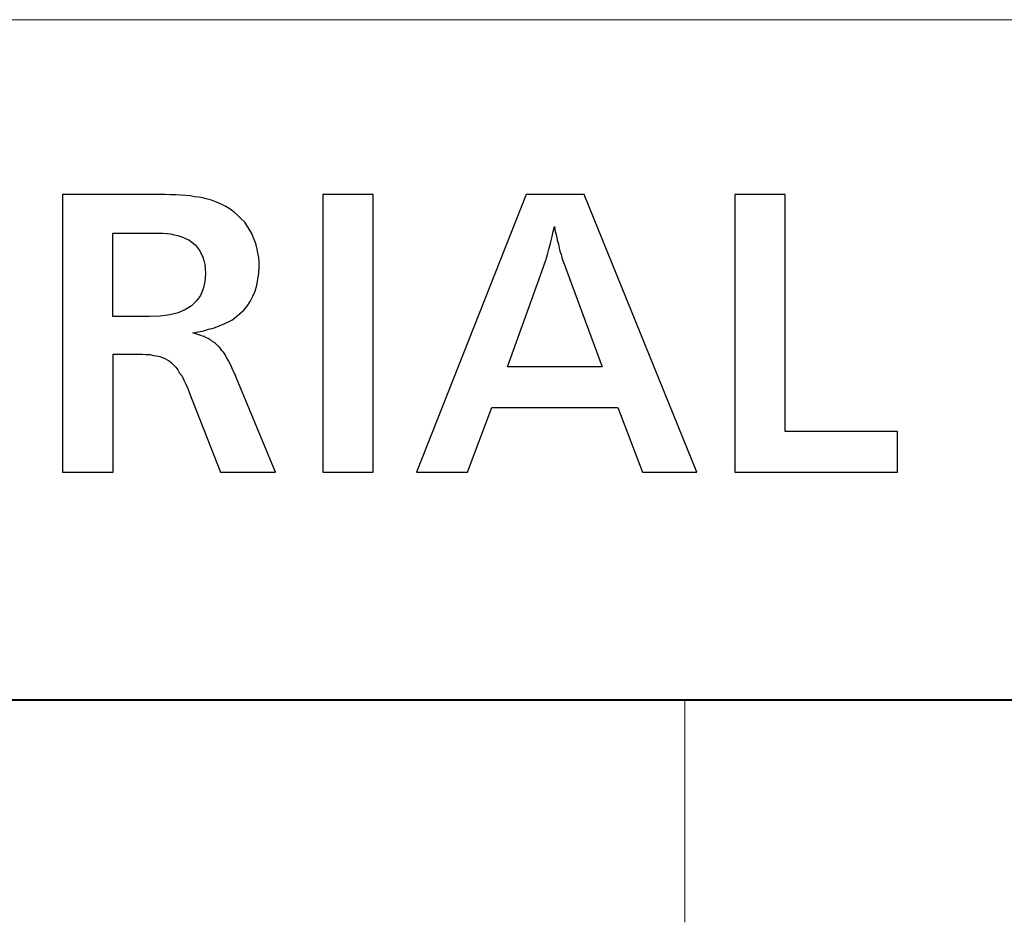
# Model space of a CAD drawing. Units: millimetres. Extents: x -293 to 293, y -208 to 209.
# Drawn here: x -138 to -129, y -198 to -190 of the extents above; entities that cross this region are included whole.
import ezdxf

# ---------------------------------------------------------------- set-up
doc = ezdxf.new("R2010")
doc.units = ezdxf.units.MM
doc.header["$MEASUREMENT"] = 0
doc.layers.add('layer 2', color=7, linetype='Continuous')

msp = doc.modelspace()

# ---------------------------------------------------------------- linework, layer by layer
at = {"layer": 'layer 2', "lineweight": 13}
for points in [[(-271.5861, -190.0798), (-271.5861, -190.0798), (-66.1742, -190.0798), (-66.1742, -190.0798)], [(-271.5861, -196.2041), (-271.5861, -196.2041), (-66.1742, -196.2041), (-66.1742, -196.2041)], [(-132.0872, -196.2076), (-132.0872, -196.2076), (-132.0872, -198.2078), (-132.0872, -198.2078)]]:
    msp.add_open_spline(points, degree=3, dxfattribs=at)
at = {"layer": 'layer 2'}
for points, knots in [([(-137.2378, -194.1544), (-137.2378, -194.1544), (-137.6929, -194.1544), (-137.6929, -194.1544), (-137.6929, -194.1544), (-137.6929, -194.1544), (-137.6929, -191.6532), (-137.6929, -191.6532), (-137.6929, -191.6532), (-137.6929, -191.6532), (-136.818, -191.6532), (-136.818, -191.6532), (-136.818, -191.6532), (-136.818, -191.6532), (-136.7686, -191.6532), (-136.7686, -191.6532), (-136.7686, -191.6532), (-136.7686, -191.6532), (-136.7192, -191.6568), (-136.7192, -191.6568), (-136.7192, -191.6568), (-136.7192, -191.6568), (-136.6698, -191.6568), (-136.6698, -191.6568), (-136.6698, -191.6568), (-136.6698, -191.6568), (-136.6275, -191.6603), (-136.6275, -191.6603), (-136.6275, -191.6603), (-136.6275, -191.6603), (-136.5816, -191.6638), (-136.5816, -191.6638), (-136.5816, -191.6638), (-136.5816, -191.6638), (-136.5428, -191.6673), (-136.5428, -191.6673), (-136.5428, -191.6673), (-136.5428, -191.6673), (-136.504, -191.6744), (-136.504, -191.6744), (-136.504, -191.6744), (-136.504, -191.6744), (-136.4652, -191.6779), (-136.4652, -191.6779), (-136.4652, -191.6779), (-136.4652, -191.6779), (-136.4334, -191.685), (-136.4334, -191.685), (-136.4334, -191.685), (-136.4334, -191.685), (-136.3982, -191.692), (-136.3982, -191.692), (-136.3982, -191.692), (-136.3982, -191.692), (-136.3523, -191.7062), (-136.3523, -191.7062), (-136.3523, -191.7062), (-136.3523, -191.7062), (-136.3064, -191.7238), (-136.3064, -191.7238), (-136.3064, -191.7238), (-136.3064, -191.7238), (-136.2641, -191.7414), (-136.2641, -191.7414), (-136.2641, -191.7414), (-136.2641, -191.7414), (-136.2218, -191.7626), (-136.2218, -191.7626), (-136.2218, -191.7626), (-136.2218, -191.7626), (-136.183, -191.7873), (-136.183, -191.7873), (-136.183, -191.7873), (-136.183, -191.7873), (-136.1477, -191.812), (-136.1477, -191.812), (-136.1477, -191.812), (-136.1477, -191.812), (-136.1159, -191.8402), (-136.1159, -191.8402), (-136.1159, -191.8402), (-136.1159, -191.8402), (-136.0842, -191.872), (-136.0842, -191.872), (-136.0842, -191.872), (-136.0842, -191.872), (-136.0524, -191.9037), (-136.0524, -191.9037), (-136.0524, -191.9037), (-136.0524, -191.9037), (-136.0278, -191.9425), (-136.0278, -191.9425), (-136.0278, -191.9425), (-136.0278, -191.9425), (-136.0066, -191.9743), (-136.0066, -191.9743), (-136.0066, -191.9743), (-136.0066, -191.9743), (-135.9889, -192.006), (-135.9889, -192.006), (-135.9889, -192.006), (-135.9889, -192.006), (-135.9748, -192.0378), (-135.9748, -192.0378), (-135.9748, -192.0378), (-135.9748, -192.0378), (-135.9607, -192.073), (-135.9607, -192.073), (-135.9607, -192.073), (-135.9607, -192.073), (-135.9501, -192.1083), (-135.9501, -192.1083), (-135.9501, -192.1083), (-135.9501, -192.1083), (-135.9396, -192.1471), (-135.9396, -192.1471), (-135.9396, -192.1471), (-135.9396, -192.1471), (-135.9325, -192.1824), (-135.9325, -192.1824), (-135.9325, -192.1824), (-135.9325, -192.1824), (-135.9254, -192.2212), (-135.9254, -192.2212), (-135.9254, -192.2212), (-135.9254, -192.2212), (-135.9219, -192.2635), (-135.9219, -192.2635), (-135.9219, -192.2635), (-135.9219, -192.2635), (-135.9219, -192.3059), (-135.9219, -192.3059), (-135.9219, -192.3059), (-135.9219, -192.3059), (-135.9254, -192.3623), (-135.9254, -192.3623), (-135.9254, -192.3623), (-135.9254, -192.3623), (-135.9325, -192.4188), (-135.9325, -192.4188), (-135.9325, -192.4188), (-135.9325, -192.4188), (-135.9431, -192.4717), (-135.9431, -192.4717), (-135.9431, -192.4717), (-135.9431, -192.4717), (-135.9572, -192.5246), (-135.9572, -192.5246), (-135.9572, -192.5246), (-135.9572, -192.5246), (-135.9784, -192.5705), (-135.9784, -192.5705), (-135.9784, -192.5705), (-135.9784, -192.5705), (-136.0031, -192.6163), (-136.0031, -192.6163), (-136.0031, -192.6163), (-136.0031, -192.6163), (-136.0313, -192.6587), (-136.0313, -192.6587), (-136.0313, -192.6587), (-136.0313, -192.6587), (-136.063, -192.6975), (-136.063, -192.6975), (-136.063, -192.6975), (-136.063, -192.6975), (-136.1018, -192.7327), (-136.1018, -192.7327), (-136.1018, -192.7327), (-136.1018, -192.7327), (-136.1442, -192.768), (-136.1442, -192.768), (-136.1442, -192.768), (-136.1442, -192.768), (-136.1689, -192.7857), (-136.1689, -192.7857), (-136.1689, -192.7857), (-136.1689, -192.7857), (-136.1971, -192.7998), (-136.1971, -192.7998), (-136.1971, -192.7998), (-136.1971, -192.7998), (-136.2253, -192.8139), (-136.2253, -192.8139), (-136.2253, -192.8139), (-136.2253, -192.8139), (-136.2571, -192.828), (-136.2571, -192.828), (-136.2571, -192.828), (-136.2571, -192.828), (-136.2959, -192.8421), (-136.2959, -192.8421), (-136.2959, -192.8421), (-136.2959, -192.8421), (-136.3347, -192.8562), (-136.3347, -192.8562), (-136.3347, -192.8562), (-136.3347, -192.8562), (-136.377, -192.8668), (-136.377, -192.8668), (-136.377, -192.8668), (-136.377, -192.8668), (-136.4193, -192.8809), (-136.4193, -192.8809), (-136.4193, -192.8809), (-136.4193, -192.8809), (-136.4687, -192.8915), (-136.4687, -192.8915), (-136.4687, -192.8915), (-136.4687, -192.8915), (-136.5181, -192.8985), (-136.5181, -192.8985), (-136.5181, -192.8985), (-136.5181, -192.8985), (-136.5005, -192.9056), (-136.5005, -192.9056), (-136.5005, -192.9056), (-136.5005, -192.9056), (-136.4828, -192.9127), (-136.4828, -192.9127), (-136.4828, -192.9127), (-136.4828, -192.9127), (-136.4652, -192.9162), (-136.4652, -192.9162), (-136.4652, -192.9162), (-136.4652, -192.9162), (-136.4476, -192.9232), (-136.4476, -192.9232), (-136.4476, -192.9232), (-136.4476, -192.9232), (-136.4334, -192.9303), (-136.4334, -192.9303), (-136.4334, -192.9303), (-136.4334, -192.9303), (-136.4158, -192.9338), (-136.4158, -192.9338), (-136.4158, -192.9338), (-136.4158, -192.9338), (-136.4052, -192.9409), (-136.4052, -192.9409), (-136.4052, -192.9409), (-136.4052, -192.9409), (-136.3911, -192.9479), (-136.3911, -192.9479), (-136.3911, -192.9479), (-136.3911, -192.9479), (-136.3805, -192.9515), (-136.3805, -192.9515), (-136.3805, -192.9515), (-136.3805, -192.9515), (-136.3664, -192.9585), (-136.3664, -192.9585), (-136.3664, -192.9585), (-136.3664, -192.9585), (-136.3594, -192.9656), (-136.3594, -192.9656), (-136.3594, -192.9656), (-136.3594, -192.9656), (-136.3488, -192.9726), (-136.3488, -192.9726), (-136.3488, -192.9726), (-136.3488, -192.9726), (-136.3382, -192.9797), (-136.3382, -192.9797), (-136.3382, -192.9797), (-136.3382, -192.9797), (-136.3276, -192.9867), (-136.3276, -192.9867), (-136.3276, -192.9867), (-136.3276, -192.9867), (-136.317, -192.9938), (-136.317, -192.9938), (-136.317, -192.9938), (-136.317, -192.9938), (-136.3064, -193.0044), (-136.3064, -193.0044), (-136.3064, -193.0044), (-136.3064, -193.0044), (-136.2994, -193.0114), (-136.2994, -193.0114), (-136.2994, -193.0114), (-136.2994, -193.0114), (-136.2888, -193.022), (-136.2888, -193.022), (-136.2888, -193.022), (-136.2888, -193.022), (-136.2782, -193.0291), (-136.2782, -193.0291), (-136.2782, -193.0291), (-136.2782, -193.0291), (-136.2712, -193.0397), (-136.2712, -193.0397), (-136.2712, -193.0397), (-136.2712, -193.0397), (-136.2571, -193.0573), (-136.2571, -193.0573), (-136.2571, -193.0573), (-136.2571, -193.0573), (-136.2429, -193.0749), (-136.2429, -193.0749), (-136.2429, -193.0749), (-136.2429, -193.0749), (-136.2288, -193.0961), (-136.2288, -193.0961), (-136.2288, -193.0961), (-136.2288, -193.0961), (-136.2147, -193.1208), (-136.2147, -193.1208), (-136.2147, -193.1208), (-136.2147, -193.1208), (-136.2006, -193.1455), (-136.2006, -193.1455), (-136.2006, -193.1455), (-136.2006, -193.1455), (-136.1865, -193.1737), (-136.1865, -193.1737), (-136.1865, -193.1737), (-136.1865, -193.1737), (-136.1724, -193.2055), (-136.1724, -193.2055), (-136.1724, -193.2055), (-136.1724, -193.2055), (-136.1583, -193.2372), (-136.1583, -193.2372), (-136.1583, -193.2372), (-136.1583, -193.2372), (-136.1406, -193.269), (-136.1406, -193.269), (-136.1406, -193.269), (-136.1406, -193.269), (-136.1265, -193.3078), (-136.1265, -193.3078), (-136.1265, -193.3078), (-136.1265, -193.3078), (-135.7738, -194.1544), (-135.7738, -194.1544), (-135.7738, -194.1544), (-135.7738, -194.1544), (-136.2712, -194.1544), (-136.2712, -194.1544), (-136.2712, -194.1544), (-136.2712, -194.1544), (-136.5499, -193.4418), (-136.5499, -193.4418), (-136.5499, -193.4418), (-136.5499, -193.4418), (-136.564, -193.3995), (-136.564, -193.3995), (-136.564, -193.3995), (-136.564, -193.3995), (-136.5816, -193.3607), (-136.5816, -193.3607), (-136.5816, -193.3607), (-136.5816, -193.3607), (-136.5993, -193.3254), (-136.5993, -193.3254), (-136.5993, -193.3254), (-136.5993, -193.3254), (-136.6169, -193.2901), (-136.6169, -193.2901), (-136.6169, -193.2901), (-136.6169, -193.2901), (-136.6381, -193.2619), (-136.6381, -193.2619), (-136.6381, -193.2619), (-136.6381, -193.2619), (-136.6557, -193.2337), (-136.6557, -193.2337), (-136.6557, -193.2337), (-136.6557, -193.2337), (-136.6733, -193.209), (-136.6733, -193.209), (-136.6733, -193.209), (-136.6733, -193.209), (-136.6945, -193.1878), (-136.6945, -193.1878), (-136.6945, -193.1878), (-136.6945, -193.1878), (-136.7121, -193.1702), (-136.7121, -193.1702), (-136.7121, -193.1702), (-136.7121, -193.1702), (-136.7333, -193.1525), (-136.7333, -193.1525), (-136.7333, -193.1525), (-136.7333, -193.1525), (-136.7509, -193.142), (-136.7509, -193.142), (-136.7509, -193.142), (-136.7509, -193.142), (-136.7721, -193.1314), (-136.7721, -193.1314), (-136.7721, -193.1314), (-136.7721, -193.1314), (-136.7933, -193.1208), (-136.7933, -193.1208), (-136.7933, -193.1208), (-136.7933, -193.1208), (-136.818, -193.1137), (-136.818, -193.1137), (-136.818, -193.1137), (-136.818, -193.1137), (-136.8462, -193.1067), (-136.8462, -193.1067), (-136.8462, -193.1067), (-136.8462, -193.1067), (-136.8744, -193.1032), (-136.8744, -193.1032), (-136.8744, -193.1032), (-136.8744, -193.1032), (-136.9062, -193.0961), (-136.9062, -193.0961), (-136.9062, -193.0961), (-136.9062, -193.0961), (-136.9414, -193.0961), (-136.9414, -193.0961), (-136.9414, -193.0961), (-136.9414, -193.0961), (-136.9767, -193.0926), (-136.9767, -193.0926), (-136.9767, -193.0926), (-136.9767, -193.0926), (-137.0155, -193.0926), (-137.0155, -193.0926), (-137.0155, -193.0926), (-137.0155, -193.0926), (-137.2378, -193.0926), (-137.2378, -193.0926), (-137.2378, -193.0926), (-137.2378, -193.0926), (-137.2378, -194.1544), (-137.2378, -194.1544)], [0, 0, 0, 0, 0.009174, 0.009174, 0.009174, 0.009174, 0.018349, 0.018349, 0.018349, 0.018349, 0.027523, 0.027523, 0.027523, 0.027523, 0.036697, 0.036697, 0.036697, 0.036697, 0.045872, 0.045872, 0.045872, 0.045872, 0.055046, 0.055046, 0.055046, 0.055046, 0.06422, 0.06422, 0.06422, 0.06422, 0.073394, 0.073394, 0.073394, 0.073394, 0.082569, 0.082569, 0.082569, 0.082569, 0.091743, 0.091743, 0.091743, 0.091743, 0.100917, 0.100917, 0.100917, 0.100917, 0.110092, 0.110092, 0.110092, 0.110092, 0.119266, 0.119266, 0.119266, 0.119266, 0.12844, 0.12844, 0.12844, 0.12844, 0.137615, 0.137615, 0.137615, 0.137615, 0.146789, 0.146789, 0.146789, 0.146789, 0.155963, 0.155963, 0.155963, 0.155963, 0.165138, 0.165138, 0.165138, 0.165138, 0.174312, 0.174312, 0.174312, 0.174312, 0.183486, 0.183486, 0.183486, 0.183486, 0.192661, 0.192661, 0.192661, 0.192661, 0.201835, 0.201835, 0.201835, 0.201835, 0.211009, 0.211009, 0.211009, 0.211009, 0.220183, 0.220183, 0.220183, 0.220183, 0.229358, 0.229358, 0.229358, 0.229358, 0.238532, 0.238532, 0.238532, 0.238532, 0.247706, 0.247706, 0.247706, 0.247706, 0.256881, 0.256881, 0.256881, 0.256881, 0.266055, 0.266055, 0.266055, 0.266055, 0.275229, 0.275229, 0.275229, 0.275229, 0.284404, 0.284404, 0.284404, 0.284404, 0.293578, 0.293578, 0.293578, 0.293578, 0.302752, 0.302752, 0.302752, 0.302752, 0.311927, 0.311927, 0.311927, 0.311927, 0.321101, 0.321101, 0.321101, 0.321101, 0.330275, 0.330275, 0.330275, 0.330275, 0.33945, 0.33945, 0.33945, 0.33945, 0.348624, 0.348624, 0.348624, 0.348624, 0.357798, 0.357798, 0.357798, 0.357798, 0.366972, 0.366972, 0.366972, 0.366972, 0.376147, 0.376147, 0.376147, 0.376147, 0.385321, 0.385321, 0.385321, 0.385321, 0.394495, 0.394495, 0.394495, 0.394495, 0.40367, 0.40367, 0.40367, 0.40367, 0.412844, 0.412844, 0.412844, 0.412844, 0.422018, 0.422018, 0.422018, 0.422018, 0.431193, 0.431193, 0.431193, 0.431193, 0.440367, 0.440367, 0.440367, 0.440367, 0.449541, 0.449541, 0.449541, 0.449541, 0.458716, 0.458716, 0.458716, 0.458716, 0.46789, 0.46789, 0.46789, 0.46789, 0.477064, 0.477064, 0.477064, 0.477064, 0.486239, 0.486239, 0.486239, 0.486239, 0.495413, 0.495413, 0.495413, 0.495413, 0.504587, 0.504587, 0.504587, 0.504587, 0.513761, 0.513761, 0.513761, 0.513761, 0.522936, 0.522936, 0.522936, 0.522936, 0.53211, 0.53211, 0.53211, 0.53211, 0.541284, 0.541284, 0.541284, 0.541284, 0.550459, 0.550459, 0.550459, 0.550459, 0.559633, 0.559633, 0.559633, 0.559633, 0.568807, 0.568807, 0.568807, 0.568807, 0.577982, 0.577982, 0.577982, 0.577982, 0.587156, 0.587156, 0.587156, 0.587156, 0.59633, 0.59633, 0.59633, 0.59633, 0.605505, 0.605505, 0.605505, 0.605505, 0.614679, 0.614679, 0.614679, 0.614679, 0.623853, 0.623853, 0.623853, 0.623853, 0.633028, 0.633028, 0.633028, 0.633028, 0.642202, 0.642202, 0.642202, 0.642202, 0.651376, 0.651376, 0.651376, 0.651376, 0.66055, 0.66055, 0.66055, 0.66055, 0.669725, 0.669725, 0.669725, 0.669725, 0.678899, 0.678899, 0.678899, 0.678899, 0.688073, 0.688073, 0.688073, 0.688073, 0.697248, 0.697248, 0.697248, 0.697248, 0.706422, 0.706422, 0.706422, 0.706422, 0.715596, 0.715596, 0.715596, 0.715596, 0.724771, 0.724771, 0.724771, 0.724771, 0.733945, 0.733945, 0.733945, 0.733945, 0.743119, 0.743119, 0.743119, 0.743119, 0.752294, 0.752294, 0.752294, 0.752294, 0.761468, 0.761468, 0.761468, 0.761468, 0.770642, 0.770642, 0.770642, 0.770642, 0.779817, 0.779817, 0.779817, 0.779817, 0.788991, 0.788991, 0.788991, 0.788991, 0.798165, 0.798165, 0.798165, 0.798165, 0.807339, 0.807339, 0.807339, 0.807339, 0.816514, 0.816514, 0.816514, 0.816514, 0.825688, 0.825688, 0.825688, 0.825688, 0.834862, 0.834862, 0.834862, 0.834862, 0.844037, 0.844037, 0.844037, 0.844037, 0.853211, 0.853211, 0.853211, 0.853211, 0.862385, 0.862385, 0.862385, 0.862385, 0.87156, 0.87156, 0.87156, 0.87156, 0.880734, 0.880734, 0.880734, 0.880734, 0.889908, 0.889908, 0.889908, 0.889908, 0.899083, 0.899083, 0.899083, 0.899083, 0.908257, 0.908257, 0.908257, 0.908257, 0.917431, 0.917431, 0.917431, 0.917431, 0.926606, 0.926606, 0.926606, 0.926606, 0.93578, 0.93578, 0.93578, 0.93578, 0.944954, 0.944954, 0.944954, 0.944954, 0.954128, 0.954128, 0.954128, 0.954128, 0.963303, 0.963303, 0.963303, 0.963303, 0.972477, 0.972477, 0.972477, 0.972477, 0.981651, 0.981651, 0.981651, 0.981651, 1, 1, 1, 1]), ([(-134.8953, -194.1544), (-134.8953, -194.1544), (-135.3469, -194.1544), (-135.3469, -194.1544), (-135.3469, -194.1544), (-135.3469, -194.1544), (-135.3469, -191.6532), (-135.3469, -191.6532), (-135.3469, -191.6532), (-135.3469, -191.6532), (-134.8953, -191.6532), (-134.8953, -191.6532), (-134.8953, -191.6532), (-134.8953, -191.6532), (-134.8953, -194.1544), (-134.8953, -194.1544)], [0, 0, 0, 0, 0.2, 0.2, 0.2, 0.2, 0.4, 0.4, 0.4, 0.4, 0.6, 0.6, 0.6, 0.6, 1, 1, 1, 1]), ([(-131.9779, -194.1544), (-131.9779, -194.1544), (-132.4682, -194.1544), (-132.4682, -194.1544), (-132.4682, -194.1544), (-132.4682, -194.1544), (-132.6905, -193.5723), (-132.6905, -193.5723), (-132.6905, -193.5723), (-132.6905, -193.5723), (-133.8264, -193.5723), (-133.8264, -193.5723), (-133.8264, -193.5723), (-133.8264, -193.5723), (-134.0451, -194.1544), (-134.0451, -194.1544), (-134.0451, -194.1544), (-134.0451, -194.1544), (-134.5038, -194.1544), (-134.5038, -194.1544), (-134.5038, -194.1544), (-134.5038, -194.1544), (-133.516, -191.6532), (-133.516, -191.6532), (-133.516, -191.6532), (-133.516, -191.6532), (-132.9939, -191.6532), (-132.9939, -191.6532), (-132.9939, -191.6532), (-132.9939, -191.6532), (-131.9779, -194.1544), (-131.9779, -194.1544)], [0, 0, 0, 0, 0.111111, 0.111111, 0.111111, 0.111111, 0.222222, 0.222222, 0.222222, 0.222222, 0.333333, 0.333333, 0.333333, 0.333333, 0.444444, 0.444444, 0.444444, 0.444444, 0.555556, 0.555556, 0.555556, 0.555556, 0.666667, 0.666667, 0.666667, 0.666667, 0.777778, 0.777778, 0.777778, 0.777778, 1, 1, 1, 1]), ([(-130.1716, -193.7875), (-130.1716, -193.7875), (-130.1716, -194.1544), (-130.1716, -194.1544), (-130.1716, -194.1544), (-130.1716, -194.1544), (-131.6357, -194.1544), (-131.6357, -194.1544), (-131.6357, -194.1544), (-131.6357, -194.1544), (-131.6357, -191.6532), (-131.6357, -191.6532), (-131.6357, -191.6532), (-131.6357, -191.6532), (-131.1841, -191.6532), (-131.1841, -191.6532), (-131.1841, -191.6532), (-131.1841, -191.6532), (-131.1841, -193.7875), (-131.1841, -193.7875), (-131.1841, -193.7875), (-131.1841, -193.7875), (-130.1716, -193.7875), (-130.1716, -193.7875)], [0, 0, 0, 0, 0.142857, 0.142857, 0.142857, 0.142857, 0.285714, 0.285714, 0.285714, 0.285714, 0.428571, 0.428571, 0.428571, 0.428571, 0.571429, 0.571429, 0.571429, 0.571429, 0.714286, 0.714286, 0.714286, 0.714286, 1, 1, 1, 1]), ([(-137.2413, -192.7539), (-137.2413, -192.7539), (-136.9097, -192.7539), (-136.9097, -192.7539), (-136.9097, -192.7539), (-136.9097, -192.7539), (-136.8144, -192.7504), (-136.8144, -192.7504), (-136.8144, -192.7504), (-136.8144, -192.7504), (-136.7263, -192.7363), (-136.7263, -192.7363), (-136.7263, -192.7363), (-136.7263, -192.7363), (-136.6522, -192.7186), (-136.6522, -192.7186), (-136.6522, -192.7186), (-136.6522, -192.7186), (-136.5851, -192.6904), (-136.5851, -192.6904), (-136.5851, -192.6904), (-136.5851, -192.6904), (-136.5322, -192.6551), (-136.5322, -192.6551), (-136.5322, -192.6551), (-136.5322, -192.6551), (-136.4864, -192.6128), (-136.4864, -192.6128), (-136.4864, -192.6128), (-136.4864, -192.6128), (-136.4511, -192.5634), (-136.4511, -192.5634), (-136.4511, -192.5634), (-136.4511, -192.5634), (-136.4264, -192.5034), (-136.4264, -192.5034), (-136.4264, -192.5034), (-136.4264, -192.5034), (-136.4123, -192.4399), (-136.4123, -192.4399), (-136.4123, -192.4399), (-136.4123, -192.4399), (-136.4052, -192.3658), (-136.4052, -192.3658), (-136.4052, -192.3658), (-136.4052, -192.3658), (-136.4088, -192.3235), (-136.4088, -192.3235), (-136.4088, -192.3235), (-136.4088, -192.3235), (-136.4123, -192.2847), (-136.4123, -192.2847), (-136.4123, -192.2847), (-136.4123, -192.2847), (-136.4193, -192.2494), (-136.4193, -192.2494), (-136.4193, -192.2494), (-136.4193, -192.2494), (-136.4299, -192.2177), (-136.4299, -192.2177), (-136.4299, -192.2177), (-136.4299, -192.2177), (-136.444, -192.1859), (-136.444, -192.1859), (-136.444, -192.1859), (-136.444, -192.1859), (-136.4581, -192.1577), (-136.4581, -192.1577), (-136.4581, -192.1577), (-136.4581, -192.1577), (-136.4793, -192.1295), (-136.4793, -192.1295), (-136.4793, -192.1295), (-136.4793, -192.1295), (-136.5005, -192.1048), (-136.5005, -192.1048), (-136.5005, -192.1048), (-136.5005, -192.1048), (-136.5287, -192.0836), (-136.5287, -192.0836), (-136.5287, -192.0836), (-136.5287, -192.0836), (-136.5569, -192.0625), (-136.5569, -192.0625), (-136.5569, -192.0625), (-136.5569, -192.0625), (-136.5781, -192.0519), (-136.5781, -192.0519), (-136.5781, -192.0519), (-136.5781, -192.0519), (-136.6028, -192.0413), (-136.6028, -192.0413), (-136.6028, -192.0413), (-136.6028, -192.0413), (-136.6275, -192.0307), (-136.6275, -192.0307), (-136.6275, -192.0307), (-136.6275, -192.0307), (-136.6557, -192.0237), (-136.6557, -192.0237), (-136.6557, -192.0237), (-136.6557, -192.0237), (-136.6874, -192.0166), (-136.6874, -192.0166), (-136.6874, -192.0166), (-136.6874, -192.0166), (-136.7192, -192.0095), (-136.7192, -192.0095), (-136.7192, -192.0095), (-136.7192, -192.0095), (-136.7509, -192.006), (-136.7509, -192.006), (-136.7509, -192.006), (-136.7509, -192.006), (-136.7897, -192.0025), (-136.7897, -192.0025), (-136.7897, -192.0025), (-136.7897, -192.0025), (-136.825, -192.0025), (-136.825, -192.0025), (-136.825, -192.0025), (-136.825, -192.0025), (-136.8674, -192.0025), (-136.8674, -192.0025), (-136.8674, -192.0025), (-136.8674, -192.0025), (-137.2413, -192.0025), (-137.2413, -192.0025), (-137.2413, -192.0025), (-137.2413, -192.0025), (-137.2413, -192.7539), (-137.2413, -192.7539)], [0, 0, 0, 0, 0.029412, 0.029412, 0.029412, 0.029412, 0.058824, 0.058824, 0.058824, 0.058824, 0.088235, 0.088235, 0.088235, 0.088235, 0.117647, 0.117647, 0.117647, 0.117647, 0.147059, 0.147059, 0.147059, 0.147059, 0.176471, 0.176471, 0.176471, 0.176471, 0.205882, 0.205882, 0.205882, 0.205882, 0.235294, 0.235294, 0.235294, 0.235294, 0.264706, 0.264706, 0.264706, 0.264706, 0.294118, 0.294118, 0.294118, 0.294118, 0.323529, 0.323529, 0.323529, 0.323529, 0.352941, 0.352941, 0.352941, 0.352941, 0.382353, 0.382353, 0.382353, 0.382353, 0.411765, 0.411765, 0.411765, 0.411765, 0.441176, 0.441176, 0.441176, 0.441176, 0.470588, 0.470588, 0.470588, 0.470588, 0.5, 0.5, 0.5, 0.5, 0.529412, 0.529412, 0.529412, 0.529412, 0.558824, 0.558824, 0.558824, 0.558824, 0.588235, 0.588235, 0.588235, 0.588235, 0.617647, 0.617647, 0.617647, 0.617647, 0.647059, 0.647059, 0.647059, 0.647059, 0.676471, 0.676471, 0.676471, 0.676471, 0.705882, 0.705882, 0.705882, 0.705882, 0.735294, 0.735294, 0.735294, 0.735294, 0.764706, 0.764706, 0.764706, 0.764706, 0.794118, 0.794118, 0.794118, 0.794118, 0.823529, 0.823529, 0.823529, 0.823529, 0.852941, 0.852941, 0.852941, 0.852941, 0.882353, 0.882353, 0.882353, 0.882353, 0.911765, 0.911765, 0.911765, 0.911765, 0.941176, 0.941176, 0.941176, 0.941176, 1, 1, 1, 1]), ([(-132.8316, -193.2055), (-132.8316, -193.2055), (-133.1808, -192.2635), (-133.1808, -192.2635), (-133.1808, -192.2635), (-133.1808, -192.2635), (-133.1879, -192.2424), (-133.1879, -192.2424), (-133.1879, -192.2424), (-133.1879, -192.2424), (-133.1949, -192.2212), (-133.1949, -192.2212), (-133.1949, -192.2212), (-133.1949, -192.2212), (-133.202, -192.193), (-133.202, -192.193), (-133.202, -192.193), (-133.202, -192.193), (-133.2126, -192.1648), (-133.2126, -192.1648), (-133.2126, -192.1648), (-133.2126, -192.1648), (-133.2196, -192.1365), (-133.2196, -192.1365), (-133.2196, -192.1365), (-133.2196, -192.1365), (-133.2267, -192.1013), (-133.2267, -192.1013), (-133.2267, -192.1013), (-133.2267, -192.1013), (-133.2373, -192.066), (-133.2373, -192.066), (-133.2373, -192.066), (-133.2373, -192.066), (-133.2443, -192.0272), (-133.2443, -192.0272), (-133.2443, -192.0272), (-133.2443, -192.0272), (-133.2549, -191.9884), (-133.2549, -191.9884), (-133.2549, -191.9884), (-133.2549, -191.9884), (-133.262, -191.9425), (-133.262, -191.9425), (-133.262, -191.9425), (-133.262, -191.9425), (-133.2726, -191.9884), (-133.2726, -191.9884), (-133.2726, -191.9884), (-133.2726, -191.9884), (-133.2831, -192.0307), (-133.2831, -192.0307), (-133.2831, -192.0307), (-133.2831, -192.0307), (-133.2902, -192.0695), (-133.2902, -192.0695), (-133.2902, -192.0695), (-133.2902, -192.0695), (-133.3008, -192.1083), (-133.3008, -192.1083), (-133.3008, -192.1083), (-133.3008, -192.1083), (-133.3114, -192.1471), (-133.3114, -192.1471), (-133.3114, -192.1471), (-133.3114, -192.1471), (-133.3219, -192.1824), (-133.3219, -192.1824), (-133.3219, -192.1824), (-133.3219, -192.1824), (-133.329, -192.2142), (-133.329, -192.2142), (-133.329, -192.2142), (-133.329, -192.2142), (-133.3396, -192.2459), (-133.3396, -192.2459), (-133.3396, -192.2459), (-133.3396, -192.2459), (-133.3502, -192.2777), (-133.3502, -192.2777), (-133.3502, -192.2777), (-133.3502, -192.2777), (-133.3608, -192.3059), (-133.3608, -192.3059), (-133.3608, -192.3059), (-133.3608, -192.3059), (-133.6853, -193.2055), (-133.6853, -193.2055), (-133.6853, -193.2055), (-133.6853, -193.2055), (-132.8316, -193.2055), (-132.8316, -193.2055)], [0, 0, 0, 0, 0.041667, 0.041667, 0.041667, 0.041667, 0.083333, 0.083333, 0.083333, 0.083333, 0.125, 0.125, 0.125, 0.125, 0.166667, 0.166667, 0.166667, 0.166667, 0.208333, 0.208333, 0.208333, 0.208333, 0.25, 0.25, 0.25, 0.25, 0.291667, 0.291667, 0.291667, 0.291667, 0.333333, 0.333333, 0.333333, 0.333333, 0.375, 0.375, 0.375, 0.375, 0.416667, 0.416667, 0.416667, 0.416667, 0.458333, 0.458333, 0.458333, 0.458333, 0.5, 0.5, 0.5, 0.5, 0.541667, 0.541667, 0.541667, 0.541667, 0.583333, 0.583333, 0.583333, 0.583333, 0.625, 0.625, 0.625, 0.625, 0.666667, 0.666667, 0.666667, 0.666667, 0.708333, 0.708333, 0.708333, 0.708333, 0.75, 0.75, 0.75, 0.75, 0.791667, 0.791667, 0.791667, 0.791667, 0.833333, 0.833333, 0.833333, 0.833333, 0.875, 0.875, 0.875, 0.875, 0.916667, 0.916667, 0.916667, 0.916667, 1, 1, 1, 1])]:
    msp.add_open_spline(points, degree=3, knots=knots, dxfattribs=at)
at = {"layer": 'layer 2', "lineweight": 40}
msp.add_open_spline([(286.4131, -196.2076), (286.4131, -196.2076), (-271.5861, -196.2076), (-271.5861, -196.2076)], degree=3, dxfattribs=at)

doc.saveas('drawing.dxf')
